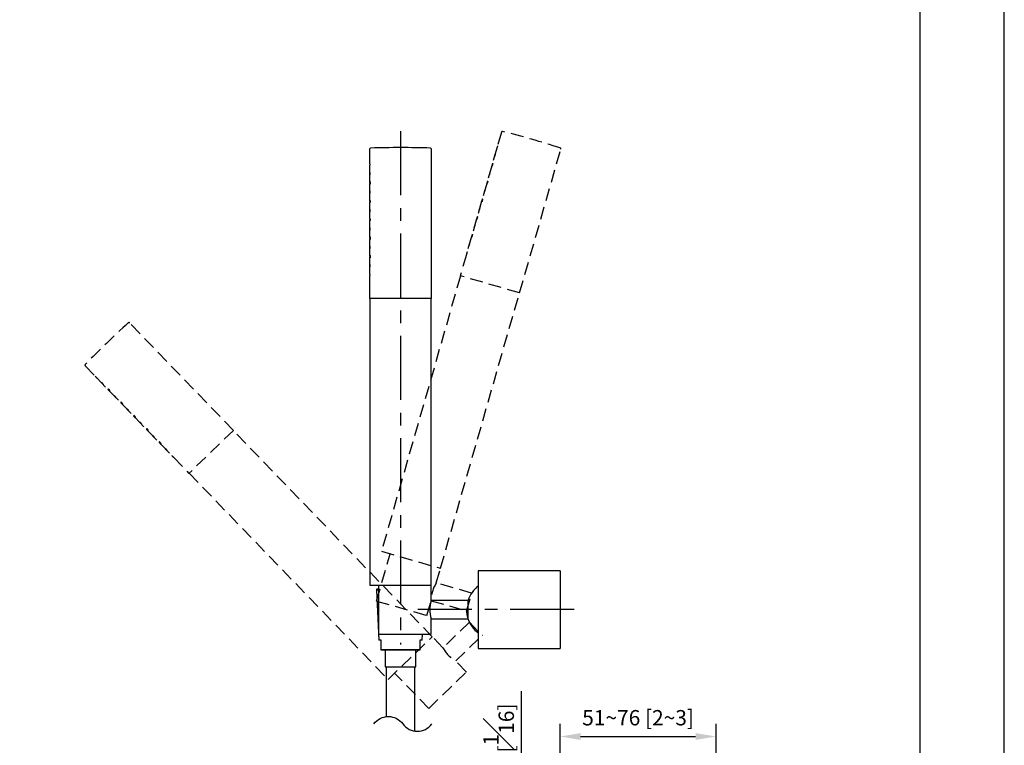
# Model space of a CAD drawing. Units: millimetres. Extents: x -1190 to 210, y -177 to 645.
# Drawn here: x 114 to 210, y 66 to 137 of the extents above; entities that cross this region are included whole.
import ezdxf

# ---------------------------------------------------------------- set-up
doc = ezdxf.new("R2010")
doc.units = ezdxf.units.MM
doc.linetypes.add('CENTER', pattern=[2, 1.25, -0.25, 0.25, -0.25])
doc.linetypes.add('HIDDEN', pattern=[0.375, 0.25, -0.125])
for name, color, linetype in [('A1', 7, 'Continuous'), ('A2', 1, 'CENTER'), ('A3', 3, 'HIDDEN'), ('DIM', 6, 'Continuous')]:
    doc.layers.add(name, color=color, linetype=linetype)
doc.layers.add('圖紙邊界', color=255, linetype='Continuous', plot=False)
doc.styles.add('勝泰-1.5', font='simplex.shx', dxfattribs={"height": 1.5, "bigfont": 'chineset.shx'})
doc.dimstyles.new('比例1／5', dxfattribs={"dimtxt": 1.5, "dimasz": 2, "dimexe": 1.25, "dimexo": 0.625, "dimgap": 0.5, "dimtad": 1, "dimdec": 0, "dimlfac": 5, "dimdsep": 46, "dimtxsty": '勝泰-1.5', "dimcen": 2.5, "dimadec": 0, "dimazin": 0, "dimtfac": 1, "dimtdec": 0, "dimtmove": 0, "dimatfit": 3, "dimfxl": 0, "dimfrac": 1, "dimarcsym": 0})

# ---------------------------------------------------------------- blocks, each defined once
blk = doc.blocks.new('*D818')
at = {"layer": 'Defpoints', "color": 0}
for p in [(181.82, 66.684), (166.58, 63.616), (181.82, 60.229)]:
    blk.add_point(p, dxfattribs=at)
at = {"layer": 'DIM', "color": 0, "lineweight": -2}
for p, q in [((166.58, 64.241), (166.58, 67.934)), ((181.82, 60.854), (181.82, 67.934)), ((168.58, 66.684), (179.82, 66.684))]:
    blk.add_line(p, q, dxfattribs=at)
at = {"layer": 'DIM', "color": 0}
for points in [[(168.58, 67.017), (168.58, 66.351), (166.58, 66.684)], [(179.82, 66.351), (179.82, 67.017), (181.82, 66.684)]]:
    blk.add_solid(points, dxfattribs=at)
at = {"layer": 'DIM', "color": 0, "insert": (174.2, 68.325), "char_height": 1.5, "attachment_point": 5, "style": '勝泰-1.5'}
blk.add_mtext('{51~76 [2~3] }', dxfattribs=at)
blk = doc.blocks.new('*D823')
at = {"layer": 'Defpoints', "color": 0}
for p in [(159.73, 56.816), (162.812, 57.216), (162.812, 56.816)]:
    blk.add_point(p, dxfattribs=at)
at = {"layer": 'DIM', "color": 0, "lineweight": -2}
for p, q in [((162.812, 57.216), (162.812, 71.111)), ((162.812, 59.216), (162.812, 61.216)), ((160.355, 56.816), (164.062, 56.816)), ((162.812, 57.216), (162.812, 56.816)), ((163.437, 57.216), (164.062, 57.216)), ((162.812, 54.816), (162.812, 52.816))]:
    blk.add_line(p, q, dxfattribs=at)
at = {"layer": 'DIM', "color": 0}
for points in [[(162.479, 59.216), (163.145, 59.216), (162.812, 57.216)], [(163.145, 54.816), (162.479, 54.816), (162.812, 56.816)]]:
    blk.add_solid(points, dxfattribs=at)
at = {"layer": 'DIM', "color": 0, "insert": (160.562, 66.717), "char_height": 1.5, "attachment_point": 5, "rotation": 90, "style": '勝泰-1.5'}
blk.add_mtext('2 [{\\H1.000000x;\\S1#16;}]', dxfattribs=at)

msp = doc.modelspace()

# ---------------------------------------------------------------- linework, layer by layer
at = {"layer": 'A1', "color": 0, "lineweight": 25}
for p, q in [((147.957, 124.088), (147.957, 122.708)), ((153.997, 109.486), (153.997, 124.088)), ((147.957, 122.47), (147.957, 120.908)), ((147.957, 120.67), (147.957, 119.108)), ((147.957, 118.87), (147.957, 117.308)), ((147.957, 117.07), (147.957, 115.508)), ((147.957, 115.27), (147.957, 113.708)), ((147.957, 113.47), (147.957, 111.908)), ((147.957, 111.67), (147.957, 109.486)), ((153.997, 109.486), (147.957, 109.486)), ((147.977, 109.486), (147.977, 81.486)), ((153.977, 81.486), (153.977, 109.486)), ((166.58, 82.886), (158.58, 82.886)), ((158.58, 82.886), (158.58, 75.286)), ((147.977, 81.486), (153.977, 81.486)), ((148.631, 81.001), (148.86, 76.106)), ((148.855, 81.001), (148.631, 81.001)), ((148.731, 81.106), (148.855, 81.106)), ((148.855, 76.686), (148.855, 81.486)), ((153.977, 79.986), (153.977, 81.486)), ((157.577, 79.986), (153.977, 79.986)), ((157.577, 78.166), (157.577, 80.006)), ((153.977, 78.186), (157.577, 78.186)), ((153.977, 76.686), (153.977, 78.186)), ((148.855, 76.686), (153.977, 76.686)), ((149.077, 76.106), (148.86, 76.106)), ((153.093, 76.106), (152.877, 76.106)), ((153.093, 76.106), (153.12, 76.686)), ((149.077, 75.201), (152.877, 75.201)), ((152.877, 75.106), (149.077, 75.106)), ((149.477, 75.106), (149.477, 73.506)), ((152.477, 73.506), (152.477, 75.106)), ((158.58, 75.286), (166.58, 75.286)), ((149.477, 73.506), (152.477, 73.506)), ((149.577, 73.506), (149.577, 68.625)), ((152.377, 67.209), (152.377, 73.506))]:
    msp.add_line(p, q, dxfattribs=at)
at = {"layer": 'A1'}
msp.add_line((166.58, 82.886), (166.58, 75.286), dxfattribs=at)
at = {"layer": 'A1', "color": 0}
msp.add_lwpolyline([(148.365, 67.915, -0.509659), (151.2, 67.915, 0.509659), (154.035, 67.915)], format="xyb", dxfattribs=at)
at = {"layer": 'A1', "color": 0, "lineweight": 25}
for centre, radius, start, end in [((148.057, 124.088), 0.1, 91.67495, 180), ((150.977, 24.231), 100, 88.32505, 91.67495), ((153.897, 124.088), 0.1, 0, 88.32505), ((148.731, 81.006), 0.1, 90, 182.67186), ((160.274, 79.086), 2.85, 126.47023, 161.16723), ((156.903, 79.085), 3.062, 163.14235, 197.09031), ((160.274, 79.086), 2.85, 198.83277, 233.52977)]:
    msp.add_arc(centre, radius, start, end, dxfattribs=at)
for points, knots in [([(147.957, 122.708), (147.957, 122.708), (147.956, 122.711), (147.957, 122.702), (147.957, 122.683), (147.958, 122.652), (147.959, 122.619), (147.959, 122.597), (147.959, 122.588)], [0, 0, 0, 0, 0.006176, 0.220682, 0.435201, 0.649853, 0.864575, 1, 1, 1, 1]), ([(147.959, 122.588), (147.959, 122.575), (147.959, 122.548), (147.958, 122.512), (147.957, 122.485), (147.957, 122.47), (147.957, 122.47), (147.957, 122.47)], [0, 0, 0, 0, 0.214719, 0.429441, 0.644261, 0.859153, 1, 1, 1, 1]), ([(147.981, 121.688), (147.981, 121.675), (147.98, 121.648), (147.978, 121.612), (147.974, 121.585), (147.97, 121.569), (147.967, 121.567), (147.964, 121.578), (147.962, 121.602), (147.96, 121.636), (147.96, 121.675), (147.96, 121.716), (147.961, 121.754), (147.962, 121.785), (147.965, 121.804), (147.968, 121.811), (147.972, 121.803), (147.976, 121.783), (147.979, 121.752), (147.981, 121.719), (147.981, 121.697), (147.981, 121.688)], [0, 0, 0, 0, 0.053659, 0.107318, 0.161003, 0.214708, 0.268379, 0.322025, 0.375685, 0.42938, 0.483079, 0.536737, 0.59038, 0.644051, 0.697756, 0.751442, 0.805093, 0.858741, 0.912428, 0.96613, 1, 1, 1, 1]), ([(147.957, 120.908), (147.957, 120.908), (147.956, 120.911), (147.957, 120.902), (147.957, 120.883), (147.958, 120.852), (147.959, 120.819), (147.959, 120.797), (147.959, 120.788)], [0, 0, 0, 0, 0.006176, 0.220681, 0.435191, 0.649854, 0.864575, 1, 1, 1, 1]), ([(147.959, 120.788), (147.959, 120.775), (147.959, 120.748), (147.958, 120.712), (147.957, 120.685), (147.957, 120.67), (147.957, 120.67), (147.957, 120.67)], [0, 0, 0, 0, 0.21472, 0.429441, 0.644262, 0.859154, 1, 1, 1, 1]), ([(148.026, 120.788), (148.025, 120.775), (148.025, 120.748), (148.02, 120.712), (148.014, 120.685), (148.007, 120.669), (148, 120.667), (147.994, 120.678), (147.989, 120.702), (147.985, 120.736), (147.984, 120.775), (147.984, 120.816), (147.986, 120.854), (147.99, 120.885), (147.996, 120.904), (148.003, 120.911), (148.01, 120.903), (148.017, 120.883), (148.022, 120.852), (148.025, 120.819), (148.026, 120.797), (148.026, 120.788)], [0, 0, 0, 0, 0.053659, 0.107318, 0.161005, 0.214705, 0.26838, 0.322024, 0.375685, 0.42938, 0.483079, 0.536736, 0.590381, 0.644057, 0.697756, 0.751442, 0.805094, 0.858741, 0.912427, 0.96613, 1, 1, 1, 1]), ([(147.981, 119.888), (147.981, 119.875), (147.98, 119.848), (147.978, 119.812), (147.974, 119.785), (147.97, 119.769), (147.967, 119.767), (147.964, 119.778), (147.962, 119.802), (147.96, 119.836), (147.96, 119.875), (147.96, 119.916), (147.961, 119.954), (147.962, 119.985), (147.965, 120.004), (147.968, 120.011), (147.972, 120.003), (147.976, 119.983), (147.979, 119.952), (147.981, 119.919), (147.981, 119.897), (147.981, 119.888)], [0, 0, 0, 0, 0.0536591, 0.1073209, 0.1610061, 0.2147111, 0.2683821, 0.3220284, 0.3756881, 0.4293829, 0.483082, 0.5367397, 0.5903835, 0.6440575, 0.6977598, 0.7514463, 0.8050971, 0.8587447, 0.9124315, 0.9661338, 1, 1, 1, 1]), ([(147.957, 119.108), (147.957, 119.108), (147.956, 119.111), (147.957, 119.102), (147.957, 119.083), (147.958, 119.052), (147.959, 119.019), (147.959, 118.997), (147.959, 118.988)], [0, 0, 0, 0, 0.006173, 0.220679, 0.4352, 0.649865, 0.864589, 1, 1, 1, 1]), ([(147.959, 118.988), (147.959, 118.975), (147.959, 118.948), (147.958, 118.912), (147.957, 118.885), (147.957, 118.87), (147.957, 118.87), (147.957, 118.87)], [0, 0, 0, 0, 0.2147174, 0.4294367, 0.6442653, 0.8591552, 1, 1, 1, 1]), ([(148.026, 118.988), (148.025, 118.975), (148.025, 118.948), (148.02, 118.912), (148.014, 118.885), (148.007, 118.869), (148, 118.867), (147.994, 118.878), (147.989, 118.902), (147.985, 118.936), (147.984, 118.975), (147.984, 119.016), (147.986, 119.054), (147.99, 119.085), (147.996, 119.104), (148.003, 119.111), (148.01, 119.103), (148.017, 119.083), (148.022, 119.052), (148.025, 119.019), (148.026, 118.997), (148.026, 118.988)], [0, 0, 0, 0, 0.053659, 0.107318, 0.161008, 0.214707, 0.268383, 0.322027, 0.375688, 0.429386, 0.483081, 0.536743, 0.590384, 0.644059, 0.697759, 0.751445, 0.805096, 0.858744, 0.912431, 0.966134, 1, 1, 1, 1]), ([(147.981, 118.088), (147.981, 118.075), (147.98, 118.048), (147.978, 118.012), (147.974, 117.985), (147.97, 117.969), (147.967, 117.967), (147.964, 117.978), (147.962, 118.002), (147.96, 118.036), (147.96, 118.075), (147.96, 118.116), (147.961, 118.154), (147.962, 118.185), (147.965, 118.204), (147.968, 118.211), (147.972, 118.203), (147.976, 118.183), (147.979, 118.152), (147.981, 118.119), (147.981, 118.097), (147.981, 118.088)], [0, 0, 0, 0, 0.0536593, 0.1073179, 0.1610032, 0.2147099, 0.2683808, 0.3220274, 0.3756849, 0.4293831, 0.4830786, 0.5367405, 0.5903808, 0.644055, 0.6977575, 0.7514442, 0.8050945, 0.8587442, 0.9124312, 0.9661337, 1, 1, 1, 1]), ([(147.957, 117.308), (147.957, 117.308), (147.956, 117.311), (147.957, 117.302), (147.957, 117.283), (147.958, 117.252), (147.959, 117.219), (147.959, 117.197), (147.959, 117.188)], [0, 0, 0, 0, 0.006173, 0.220679, 0.4352, 0.649865, 0.864589, 1, 1, 1, 1]), ([(147.959, 117.188), (147.959, 117.175), (147.959, 117.148), (147.958, 117.112), (147.957, 117.085), (147.957, 117.07), (147.957, 117.07), (147.957, 117.07)], [0, 0, 0, 0, 0.214719, 0.429441, 0.644261, 0.859153, 1, 1, 1, 1]), ([(148.026, 117.188), (148.025, 117.175), (148.025, 117.148), (148.02, 117.112), (148.014, 117.085), (148.007, 117.069), (148, 117.067), (147.994, 117.078), (147.989, 117.102), (147.985, 117.136), (147.984, 117.175), (147.984, 117.216), (147.986, 117.254), (147.99, 117.285), (147.996, 117.304), (148.003, 117.311), (148.01, 117.303), (148.017, 117.283), (148.022, 117.252), (148.025, 117.219), (148.026, 117.197), (148.026, 117.188)], [0, 0, 0, 0, 0.05366, 0.107318, 0.161006, 0.214706, 0.268381, 0.322025, 0.375684, 0.429382, 0.483078, 0.53674, 0.590381, 0.644057, 0.697758, 0.751444, 0.805096, 0.858744, 0.912431, 0.966133, 1, 1, 1, 1]), ([(147.957, 115.508), (147.957, 115.508), (147.956, 115.511), (147.957, 115.502), (147.957, 115.483), (147.958, 115.452), (147.959, 115.419), (147.959, 115.397), (147.959, 115.388)], [0, 0, 0, 0, 0.006176, 0.220682, 0.435201, 0.649853, 0.864575, 1, 1, 1, 1]), ([(147.981, 116.288), (147.981, 116.275), (147.98, 116.248), (147.978, 116.212), (147.974, 116.185), (147.97, 116.169), (147.967, 116.167), (147.964, 116.178), (147.962, 116.202), (147.96, 116.236), (147.96, 116.275), (147.96, 116.316), (147.961, 116.354), (147.962, 116.385), (147.965, 116.404), (147.968, 116.411), (147.972, 116.403), (147.976, 116.383), (147.979, 116.352), (147.981, 116.319), (147.981, 116.297), (147.981, 116.288)], [0, 0, 0, 0, 0.053659, 0.107318, 0.161003, 0.214708, 0.268379, 0.322025, 0.375682, 0.429381, 0.483076, 0.536738, 0.590381, 0.644052, 0.697757, 0.751443, 0.805094, 0.858744, 0.912428, 0.96613, 1, 1, 1, 1]), ([(148.026, 115.388), (148.025, 115.375), (148.025, 115.348), (148.02, 115.312), (148.014, 115.285), (148.007, 115.269), (148, 115.267), (147.994, 115.278), (147.989, 115.302), (147.985, 115.336), (147.984, 115.375), (147.984, 115.416), (147.986, 115.454), (147.99, 115.485), (147.996, 115.504), (148.003, 115.511), (148.01, 115.503), (148.017, 115.483), (148.022, 115.452), (148.025, 115.419), (148.026, 115.397), (148.026, 115.388)], [0, 0, 0, 0, 0.053659, 0.107318, 0.161005, 0.214705, 0.26838, 0.322024, 0.375683, 0.429381, 0.483076, 0.536738, 0.590383, 0.644055, 0.697757, 0.751443, 0.805095, 0.858743, 0.912427, 0.96613, 1, 1, 1, 1]), ([(147.959, 115.388), (147.959, 115.375), (147.959, 115.348), (147.958, 115.312), (147.957, 115.285), (147.957, 115.27), (147.957, 115.27), (147.957, 115.27)], [0, 0, 0, 0, 0.214719, 0.429441, 0.644261, 0.859153, 1, 1, 1, 1]), ([(147.981, 114.488), (147.981, 114.475), (147.98, 114.448), (147.978, 114.412), (147.974, 114.385), (147.97, 114.369), (147.967, 114.367), (147.964, 114.378), (147.962, 114.402), (147.96, 114.436), (147.96, 114.475), (147.96, 114.516), (147.961, 114.554), (147.962, 114.585), (147.965, 114.604), (147.968, 114.611), (147.972, 114.603), (147.976, 114.583), (147.979, 114.552), (147.981, 114.519), (147.981, 114.497), (147.981, 114.488)], [0, 0, 0, 0, 0.0536592, 0.1073176, 0.1610029, 0.214708, 0.268379, 0.3220254, 0.3756851, 0.42938, 0.4830754, 0.5367372, 0.5903811, 0.6440521, 0.6977564, 0.751443, 0.8050939, 0.8587435, 0.9124275, 0.9661298, 1, 1, 1, 1]), ([(147.957, 113.708), (147.957, 113.708), (147.956, 113.711), (147.957, 113.702), (147.957, 113.683), (147.958, 113.652), (147.959, 113.619), (147.959, 113.597), (147.959, 113.588)], [0, 0, 0, 0, 0.006176, 0.220681, 0.435191, 0.649854, 0.864575, 1, 1, 1, 1]), ([(147.959, 113.588), (147.959, 113.575), (147.959, 113.548), (147.958, 113.512), (147.957, 113.485), (147.957, 113.47), (147.957, 113.47), (147.957, 113.47)], [0, 0, 0, 0, 0.21472, 0.429441, 0.644262, 0.859154, 1, 1, 1, 1]), ([(148.026, 113.588), (148.025, 113.575), (148.025, 113.548), (148.02, 113.512), (148.014, 113.485), (148.007, 113.469), (148, 113.467), (147.994, 113.478), (147.989, 113.502), (147.985, 113.536), (147.984, 113.575), (147.984, 113.616), (147.986, 113.654), (147.99, 113.685), (147.996, 113.704), (148.003, 113.711), (148.01, 113.703), (148.017, 113.683), (148.022, 113.652), (148.025, 113.619), (148.026, 113.597), (148.026, 113.588)], [0, 0, 0, 0, 0.053659, 0.107318, 0.161005, 0.214705, 0.26838, 0.322024, 0.375685, 0.42938, 0.483079, 0.536737, 0.590382, 0.644054, 0.697756, 0.751442, 0.805094, 0.85874, 0.912427, 0.96613, 1, 1, 1, 1]), ([(147.981, 112.688), (147.981, 112.675), (147.98, 112.648), (147.978, 112.612), (147.974, 112.585), (147.97, 112.569), (147.967, 112.567), (147.964, 112.578), (147.962, 112.602), (147.96, 112.636), (147.96, 112.675), (147.96, 112.716), (147.961, 112.754), (147.962, 112.785), (147.965, 112.804), (147.968, 112.811), (147.972, 112.803), (147.976, 112.783), (147.979, 112.752), (147.981, 112.719), (147.981, 112.697), (147.981, 112.688)], [0, 0, 0, 0, 0.053659, 0.107317, 0.161003, 0.214708, 0.268378, 0.322025, 0.375684, 0.429379, 0.483078, 0.536736, 0.59038, 0.644054, 0.697756, 0.751442, 0.805093, 0.858741, 0.912428, 0.96613, 1, 1, 1, 1]), ([(147.957, 111.908), (147.957, 111.908), (147.956, 111.911), (147.957, 111.902), (147.957, 111.883), (147.958, 111.852), (147.959, 111.819), (147.959, 111.797), (147.959, 111.788)], [0, 0, 0, 0, 0.006173, 0.220683, 0.435197, 0.649863, 0.864589, 1, 1, 1, 1]), ([(147.959, 111.788), (147.959, 111.775), (147.959, 111.748), (147.958, 111.712), (147.957, 111.685), (147.957, 111.67), (147.957, 111.67), (147.957, 111.67)], [0, 0, 0, 0, 0.214717, 0.429449, 0.644267, 0.859156, 1, 1, 1, 1]), ([(149.077, 75.201), (149.077, 75.336), (149.077, 75.638), (149.077, 75.939), (149.077, 76.106)], [0, 0, 0, 0, 0.449175, 1, 1, 1, 1]), ([(152.877, 76.106), (152.877, 75.939), (152.877, 75.638), (152.877, 75.336), (152.877, 75.201)], [0, 0, 0, 0, 0.550825, 1, 1, 1, 1]), ([(149.077, 75.106), (149.077, 75.106), (149.077, 75.107), (149.077, 75.117), (149.077, 75.143), (149.077, 75.165), (149.077, 75.18), (149.077, 75.193), (149.077, 75.2), (149.077, 75.201)], [0, 0, 0, 0, 0.19012, 0.597205, 0.801261, 0.871162, 0.94153, 0.987563, 1, 1, 1, 1]), ([(152.877, 75.201), (152.877, 75.201), (152.877, 75.196), (152.877, 75.184), (152.877, 75.166), (152.877, 75.137), (152.877, 75.11), (152.877, 75.107), (152.877, 75.106)], [0, 0, 0, 0, 0.003177, 0.045115, 0.10737, 0.215153, 0.500289, 1, 1, 1, 1])]:
    msp.add_open_spline(points, degree=3, knots=knots, dxfattribs=at)
at = {"layer": 'A2', "ltscale": 5}
for p, q in [((150.977, 125.823), (150.977, 75.672)), ((167.954, 79.086), (152.655, 79.086))]:
    msp.add_line(p, q, dxfattribs=at)
at = {"layer": 'A3', "color": 3, "lineweight": 25, "ltscale": 5}
for p, q in [((160.838, 125.74), (160.458, 124.413)), ((160.392, 124.184), (159.962, 122.683)), ((162.619, 110.038), (166.644, 124.075)), ((159.896, 122.454), (159.465, 120.953)), ((159.4, 120.724), (158.969, 119.223)), ((158.904, 118.994), (158.473, 117.492)), ((158.408, 117.263), (157.977, 115.762)), ((157.911, 115.533), (157.481, 114.032)), ((157.415, 113.803), (156.813, 111.703)), ((156.832, 111.698), (149.114, 84.782)), ((162.619, 110.038), (156.813, 111.703)), ((154.882, 83.128), (162.6, 110.044)), ((134.641, 96.593), (124.497, 107.097)), ((120.152, 102.902), (121.111, 101.909)), ((121.276, 101.737), (122.361, 100.614)), ((122.527, 100.442), (123.611, 99.319)), ((123.777, 99.148), (124.862, 98.024)), ((125.027, 97.853), (126.112, 96.729)), ((126.278, 96.558), (127.363, 95.435)), ((134.641, 96.593), (130.296, 92.397)), ((154.077, 76.437), (134.626, 96.579)), ((127.528, 95.263), (128.613, 94.14)), ((128.779, 93.968), (130.296, 92.397)), ((130.31, 92.411), (149.761, 72.269)), ((149.114, 84.782), (154.882, 83.128)), ((148.636, 79.926), (149.959, 84.54)), ((154.469, 81.686), (154.882, 83.128)), ((157.929, 80.694), (154.469, 81.686)), ((148.636, 79.926), (153.559, 78.514)), ((153.559, 78.514), (153.972, 79.956)), ((153.972, 79.956), (157.433, 78.964)), ((157.427, 78.945), (157.935, 80.713)), ((157.708, 77.859), (155.119, 75.358)), ((158.58, 76.957), (157.695, 77.874)), ((149.761, 72.269), (154.077, 76.437)), ((155.119, 75.358), (154.077, 76.437)), ((156.369, 74.064), (158.58, 76.198)), ((158.973, 76.55), (158.959, 76.564)), ((157.411, 72.985), (156.369, 74.064)), ((153.727, 69.427), (150.393, 72.88)), ((153.727, 69.427), (157.411, 72.985))]:
    msp.add_line(p, q, dxfattribs=at)
for centre, radius, start, end in [((160.934, 125.713), 0.1, 75.67495, 164), ((136.217, 28.919), 100, 72.32505, 75.67495), ((166.548, 124.103), 0.1, 344, 72.32505), ((191.691, 33.168), 100, 132.32505, 135.67495), ((124.425, 107.028), 0.1, 44, 132.32505), ((120.224, 102.971), 0.1, 135.67495, 224), ((157.034, 80.014), 3.062, 147.14235, 181.09031), ((160.274, 79.086), 2.85, 126.47022, 145.16723), ((160.274, 79.086), 2.85, 182.83277, 205.59152), ((157.849, 76.744), 3.062, 207.14235, 241.09031)]:
    msp.add_arc(centre, radius, start, end, dxfattribs=at)
for points, knots in [([(160.427, 124.298), (160.423, 124.285), (160.416, 124.259), (160.405, 124.224), (160.397, 124.199), (160.392, 124.184), (160.392, 124.184), (160.392, 124.184)], [0, 0, 0, 0, 0.214719, 0.429441, 0.644261, 0.859153, 1, 1, 1, 1]), ([(160.458, 124.413), (160.458, 124.414), (160.458, 124.416), (160.456, 124.408), (160.452, 124.389), (160.444, 124.359), (160.435, 124.327), (160.429, 124.306), (160.427, 124.298)], [0, 0, 0, 0, 0.006176, 0.220682, 0.435201, 0.649853, 0.864575, 1, 1, 1, 1]), ([(160.2, 123.426), (160.196, 123.414), (160.188, 123.388), (160.176, 123.354), (160.165, 123.329), (160.157, 123.315), (160.153, 123.314), (160.153, 123.325), (160.158, 123.349), (160.166, 123.382), (160.176, 123.42), (160.188, 123.459), (160.199, 123.495), (160.209, 123.524), (160.217, 123.542), (160.221, 123.548), (160.223, 123.54), (160.221, 123.519), (160.216, 123.488), (160.208, 123.456), (160.202, 123.435), (160.2, 123.426)], [0, 0, 0, 0, 0.053659, 0.107318, 0.161003, 0.214708, 0.268379, 0.322025, 0.375685, 0.42938, 0.483079, 0.536737, 0.59038, 0.644051, 0.697756, 0.751442, 0.805093, 0.858741, 0.912428, 0.96613, 1, 1, 1, 1]), ([(159.931, 122.567), (159.927, 122.554), (159.92, 122.529), (159.909, 122.494), (159.901, 122.469), (159.896, 122.454), (159.896, 122.454), (159.896, 122.454)], [0, 0, 0, 0, 0.21472, 0.429441, 0.644262, 0.859154, 1, 1, 1, 1]), ([(159.962, 122.683), (159.962, 122.683), (159.962, 122.685), (159.96, 122.678), (159.956, 122.659), (159.948, 122.629), (159.939, 122.597), (159.933, 122.576), (159.931, 122.567)], [0, 0, 0, 0, 0.006176, 0.220681, 0.435191, 0.649854, 0.864575, 1, 1, 1, 1]), ([(159.995, 122.549), (159.991, 122.536), (159.983, 122.51), (159.969, 122.477), (159.956, 122.452), (159.944, 122.439), (159.937, 122.439), (159.934, 122.452), (159.936, 122.477), (159.942, 122.51), (159.951, 122.548), (159.963, 122.587), (159.975, 122.623), (159.987, 122.651), (159.998, 122.669), (160.007, 122.673), (160.012, 122.664), (160.013, 122.643), (160.009, 122.611), (160.003, 122.578), (159.997, 122.557), (159.995, 122.549)], [0, 0, 0, 0, 0.053659, 0.107318, 0.161005, 0.214705, 0.26838, 0.322024, 0.375685, 0.42938, 0.483079, 0.536736, 0.590381, 0.644057, 0.697756, 0.751442, 0.805094, 0.858741, 0.912427, 0.96613, 1, 1, 1, 1]), ([(159.704, 121.696), (159.7, 121.683), (159.692, 121.657), (159.68, 121.624), (159.669, 121.598), (159.661, 121.584), (159.657, 121.583), (159.657, 121.595), (159.662, 121.619), (159.67, 121.651), (159.68, 121.69), (159.692, 121.729), (159.703, 121.765), (159.713, 121.794), (159.72, 121.812), (159.725, 121.817), (159.727, 121.809), (159.725, 121.789), (159.72, 121.758), (159.712, 121.726), (159.706, 121.704), (159.704, 121.696)], [0, 0, 0, 0, 0.0536591, 0.1073209, 0.1610061, 0.2147111, 0.2683821, 0.3220284, 0.3756881, 0.4293829, 0.483082, 0.5367397, 0.5903835, 0.6440575, 0.6977598, 0.7514463, 0.8050971, 0.8587447, 0.9124315, 0.9661338, 1, 1, 1, 1]), ([(159.435, 120.837), (159.431, 120.824), (159.423, 120.798), (159.413, 120.764), (159.405, 120.738), (159.4, 120.724), (159.4, 120.724), (159.4, 120.724)], [0, 0, 0, 0, 0.2147174, 0.4294367, 0.6442653, 0.8591552, 1, 1, 1, 1]), ([(159.465, 120.953), (159.466, 120.953), (159.466, 120.955), (159.464, 120.947), (159.46, 120.929), (159.452, 120.899), (159.443, 120.866), (159.437, 120.845), (159.435, 120.837)], [0, 0, 0, 0, 0.006173, 0.220679, 0.4352, 0.649865, 0.864589, 1, 1, 1, 1]), ([(159.499, 120.819), (159.495, 120.806), (159.487, 120.78), (159.473, 120.747), (159.459, 120.722), (159.448, 120.709), (159.441, 120.709), (159.438, 120.722), (159.439, 120.746), (159.446, 120.779), (159.455, 120.818), (159.467, 120.857), (159.479, 120.893), (159.491, 120.921), (159.502, 120.938), (159.51, 120.943), (159.515, 120.934), (159.516, 120.912), (159.513, 120.881), (159.507, 120.848), (159.501, 120.827), (159.499, 120.819)], [0, 0, 0, 0, 0.053659, 0.107318, 0.161008, 0.214707, 0.268383, 0.322027, 0.375688, 0.429386, 0.483081, 0.536743, 0.590384, 0.644059, 0.697759, 0.751445, 0.805096, 0.858744, 0.912431, 0.966134, 1, 1, 1, 1]), ([(159.208, 119.966), (159.204, 119.953), (159.196, 119.927), (159.184, 119.893), (159.173, 119.868), (159.165, 119.854), (159.161, 119.853), (159.161, 119.865), (159.166, 119.888), (159.174, 119.921), (159.184, 119.959), (159.195, 119.999), (159.207, 120.035), (159.216, 120.064), (159.224, 120.082), (159.229, 120.087), (159.231, 120.079), (159.229, 120.058), (159.223, 120.028), (159.216, 119.995), (159.21, 119.974), (159.208, 119.966)], [0, 0, 0, 0, 0.0536593, 0.1073179, 0.1610032, 0.2147099, 0.2683808, 0.3220274, 0.3756849, 0.4293831, 0.4830786, 0.5367405, 0.5903808, 0.644055, 0.6977575, 0.7514442, 0.8050945, 0.8587442, 0.9124312, 0.9661337, 1, 1, 1, 1]), ([(158.939, 119.107), (158.935, 119.094), (158.927, 119.068), (158.917, 119.034), (158.908, 119.008), (158.904, 118.994), (158.904, 118.994), (158.904, 118.994)], [0, 0, 0, 0, 0.214719, 0.429441, 0.644261, 0.859153, 1, 1, 1, 1]), ([(158.969, 119.223), (158.969, 119.223), (158.97, 119.225), (158.968, 119.217), (158.963, 119.199), (158.956, 119.168), (158.947, 119.136), (158.941, 119.115), (158.939, 119.107)], [0, 0, 0, 0, 0.006173, 0.220679, 0.4352, 0.649865, 0.864589, 1, 1, 1, 1]), ([(159.003, 119.088), (158.999, 119.076), (158.991, 119.05), (158.977, 119.016), (158.963, 118.992), (158.952, 118.979), (158.945, 118.979), (158.942, 118.992), (158.943, 119.016), (158.949, 119.049), (158.959, 119.088), (158.97, 119.127), (158.983, 119.163), (158.995, 119.191), (159.006, 119.208), (159.014, 119.212), (159.019, 119.203), (159.02, 119.182), (159.017, 119.151), (159.011, 119.118), (159.005, 119.097), (159.003, 119.088)], [0, 0, 0, 0, 0.05366, 0.107318, 0.161006, 0.214706, 0.268381, 0.322025, 0.375684, 0.429382, 0.483078, 0.53674, 0.590381, 0.644057, 0.697758, 0.751444, 0.805096, 0.858744, 0.912431, 0.966133, 1, 1, 1, 1]), ([(158.473, 117.492), (158.473, 117.492), (158.474, 117.495), (158.472, 117.487), (158.467, 117.468), (158.459, 117.438), (158.451, 117.406), (158.445, 117.385), (158.442, 117.377)], [0, 0, 0, 0, 0.006176, 0.220682, 0.435201, 0.649853, 0.864575, 1, 1, 1, 1]), ([(158.507, 117.358), (158.503, 117.345), (158.495, 117.32), (158.481, 117.286), (158.467, 117.262), (158.456, 117.249), (158.448, 117.249), (158.445, 117.261), (158.447, 117.286), (158.453, 117.319), (158.463, 117.357), (158.474, 117.397), (158.487, 117.432), (158.499, 117.46), (158.51, 117.478), (158.518, 117.482), (158.523, 117.473), (158.524, 117.452), (158.521, 117.421), (158.515, 117.388), (158.509, 117.366), (158.507, 117.358)], [0, 0, 0, 0, 0.053659, 0.107318, 0.161005, 0.214705, 0.26838, 0.322024, 0.375683, 0.429381, 0.483076, 0.536738, 0.590383, 0.644055, 0.697757, 0.751443, 0.805095, 0.858743, 0.912427, 0.96613, 1, 1, 1, 1]), ([(158.712, 118.236), (158.708, 118.223), (158.7, 118.197), (158.688, 118.163), (158.677, 118.138), (158.669, 118.124), (158.665, 118.123), (158.665, 118.135), (158.669, 118.158), (158.677, 118.191), (158.688, 118.229), (158.699, 118.268), (158.71, 118.304), (158.72, 118.333), (158.728, 118.351), (158.733, 118.357), (158.735, 118.349), (158.733, 118.328), (158.727, 118.298), (158.72, 118.265), (158.714, 118.244), (158.712, 118.236)], [0, 0, 0, 0, 0.053659, 0.107318, 0.161003, 0.214708, 0.268379, 0.322025, 0.375682, 0.429381, 0.483076, 0.536738, 0.590381, 0.644052, 0.697757, 0.751443, 0.805094, 0.858744, 0.912428, 0.96613, 1, 1, 1, 1]), ([(158.215, 116.505), (158.212, 116.492), (158.204, 116.467), (158.191, 116.433), (158.181, 116.408), (158.173, 116.394), (158.168, 116.393), (158.169, 116.404), (158.173, 116.428), (158.181, 116.461), (158.192, 116.499), (158.203, 116.538), (158.214, 116.574), (158.224, 116.603), (158.232, 116.621), (158.237, 116.626), (158.239, 116.618), (158.237, 116.598), (158.231, 116.567), (158.224, 116.535), (158.218, 116.514), (158.215, 116.505)], [0, 0, 0, 0, 0.0536592, 0.1073176, 0.1610029, 0.214708, 0.268379, 0.3220254, 0.3756851, 0.42938, 0.4830754, 0.5367372, 0.5903811, 0.6440521, 0.6977564, 0.751443, 0.8050939, 0.8587435, 0.9124275, 0.9661298, 1, 1, 1, 1]), ([(158.442, 117.377), (158.439, 117.364), (158.431, 117.338), (158.42, 117.303), (158.412, 117.278), (158.408, 117.263), (158.408, 117.263), (158.408, 117.263)], [0, 0, 0, 0, 0.214719, 0.429441, 0.644261, 0.859153, 1, 1, 1, 1]), ([(157.946, 115.646), (157.943, 115.633), (157.935, 115.607), (157.924, 115.573), (157.916, 115.547), (157.911, 115.533), (157.911, 115.533), (157.911, 115.533)], [0, 0, 0, 0, 0.21472, 0.429441, 0.644262, 0.859154, 1, 1, 1, 1]), ([(157.977, 115.762), (157.977, 115.762), (157.978, 115.764), (157.976, 115.757), (157.971, 115.738), (157.963, 115.708), (157.955, 115.676), (157.949, 115.654), (157.946, 115.646)], [0, 0, 0, 0, 0.006176, 0.220681, 0.435191, 0.649854, 0.864575, 1, 1, 1, 1]), ([(158.01, 115.628), (158.006, 115.615), (157.998, 115.589), (157.984, 115.556), (157.971, 115.531), (157.96, 115.518), (157.952, 115.518), (157.949, 115.531), (157.951, 115.555), (157.957, 115.589), (157.967, 115.627), (157.978, 115.666), (157.991, 115.702), (158.003, 115.73), (158.014, 115.747), (158.022, 115.752), (158.027, 115.743), (158.028, 115.721), (158.025, 115.69), (158.018, 115.657), (158.013, 115.636), (158.01, 115.628)], [0, 0, 0, 0, 0.053659, 0.107318, 0.161005, 0.214705, 0.26838, 0.322024, 0.375685, 0.42938, 0.483079, 0.536737, 0.590382, 0.644054, 0.697756, 0.751442, 0.805094, 0.85874, 0.912427, 0.96613, 1, 1, 1, 1]), ([(157.719, 114.775), (157.715, 114.762), (157.708, 114.736), (157.695, 114.703), (157.684, 114.677), (157.676, 114.663), (157.672, 114.662), (157.673, 114.674), (157.677, 114.698), (157.685, 114.73), (157.696, 114.768), (157.707, 114.808), (157.718, 114.844), (157.728, 114.873), (157.736, 114.891), (157.741, 114.896), (157.742, 114.888), (157.74, 114.868), (157.735, 114.837), (157.727, 114.804), (157.722, 114.783), (157.719, 114.775)], [0, 0, 0, 0, 0.053659, 0.107317, 0.161003, 0.214708, 0.268378, 0.322025, 0.375684, 0.429379, 0.483078, 0.536736, 0.59038, 0.644054, 0.697756, 0.751442, 0.805093, 0.858741, 0.912428, 0.96613, 1, 1, 1, 1]), ([(157.45, 113.916), (157.446, 113.903), (157.439, 113.877), (157.428, 113.843), (157.42, 113.817), (157.415, 113.803), (157.415, 113.803), (157.415, 113.803)], [0, 0, 0, 0, 0.214717, 0.429449, 0.644267, 0.859156, 1, 1, 1, 1]), ([(157.481, 114.032), (157.481, 114.032), (157.481, 114.034), (157.48, 114.026), (157.475, 114.008), (157.467, 113.978), (157.458, 113.945), (157.452, 113.924), (157.45, 113.916)], [0, 0, 0, 0, 0.006173, 0.220683, 0.435197, 0.649863, 0.864589, 1, 1, 1, 1]), ([(121.111, 101.909), (121.111, 101.909), (121.109, 101.91), (121.115, 101.905), (121.129, 101.892), (121.151, 101.87), (121.174, 101.846), (121.19, 101.83), (121.196, 101.824)], [0, 0, 0, 0, 0.006176, 0.220682, 0.435201, 0.649853, 0.864575, 1, 1, 1, 1]), ([(121.196, 101.824), (121.205, 101.814), (121.224, 101.795), (121.248, 101.769), (121.266, 101.749), (121.276, 101.737), (121.276, 101.737), (121.276, 101.737)], [0, 0, 0, 0, 0.214719, 0.429441, 0.644261, 0.859153, 1, 1, 1, 1]), ([(121.837, 101.192), (121.846, 101.182), (121.864, 101.163), (121.887, 101.135), (121.904, 101.113), (121.912, 101.099), (121.911, 101.095), (121.901, 101.101), (121.883, 101.117), (121.858, 101.14), (121.831, 101.168), (121.802, 101.198), (121.776, 101.225), (121.756, 101.248), (121.745, 101.264), (121.742, 101.271), (121.75, 101.268), (121.767, 101.257), (121.791, 101.237), (121.815, 101.214), (121.831, 101.198), (121.837, 101.192)], [0, 0, 0, 0, 0.053659, 0.107318, 0.161003, 0.214708, 0.268379, 0.322025, 0.375685, 0.42938, 0.483079, 0.536737, 0.59038, 0.644051, 0.697756, 0.751442, 0.805093, 0.858741, 0.912428, 0.96613, 1, 1, 1, 1]), ([(122.361, 100.614), (122.361, 100.614), (122.359, 100.615), (122.365, 100.61), (122.379, 100.597), (122.401, 100.575), (122.425, 100.551), (122.44, 100.535), (122.446, 100.529)], [0, 0, 0, 0, 0.006176, 0.220681, 0.435191, 0.649854, 0.864575, 1, 1, 1, 1]), ([(122.494, 100.576), (122.503, 100.566), (122.522, 100.546), (122.543, 100.517), (122.558, 100.493), (122.564, 100.477), (122.56, 100.47), (122.547, 100.474), (122.527, 100.488), (122.501, 100.51), (122.473, 100.537), (122.445, 100.567), (122.42, 100.596), (122.402, 100.62), (122.392, 100.638), (122.392, 100.648), (122.403, 100.647), (122.422, 100.638), (122.447, 100.619), (122.473, 100.597), (122.488, 100.582), (122.494, 100.576)], [0, 0, 0, 0, 0.053659, 0.107318, 0.161005, 0.214705, 0.26838, 0.322024, 0.375685, 0.42938, 0.483079, 0.536736, 0.590381, 0.644057, 0.697756, 0.751442, 0.805094, 0.858741, 0.912427, 0.96613, 1, 1, 1, 1]), ([(122.446, 100.529), (122.455, 100.52), (122.474, 100.5), (122.498, 100.474), (122.517, 100.454), (122.527, 100.442), (122.527, 100.442), (122.527, 100.442)], [0, 0, 0, 0, 0.21472, 0.429441, 0.644262, 0.859154, 1, 1, 1, 1]), ([(123.087, 99.897), (123.096, 99.887), (123.115, 99.868), (123.138, 99.84), (123.154, 99.818), (123.162, 99.804), (123.161, 99.8), (123.151, 99.806), (123.133, 99.822), (123.109, 99.845), (123.081, 99.873), (123.053, 99.903), (123.027, 99.931), (123.007, 99.954), (122.995, 99.969), (122.993, 99.976), (123.001, 99.974), (123.017, 99.962), (123.041, 99.942), (123.066, 99.919), (123.081, 99.903), (123.087, 99.897)], [0, 0, 0, 0, 0.0536591, 0.1073209, 0.1610061, 0.2147111, 0.2683821, 0.3220284, 0.3756881, 0.4293829, 0.483082, 0.5367397, 0.5903835, 0.6440575, 0.6977598, 0.7514463, 0.8050971, 0.8587447, 0.9124315, 0.9661338, 1, 1, 1, 1]), ([(123.611, 99.319), (123.611, 99.319), (123.61, 99.321), (123.616, 99.315), (123.629, 99.302), (123.652, 99.28), (123.675, 99.256), (123.691, 99.241), (123.696, 99.235)], [0, 0, 0, 0, 0.006173, 0.220679, 0.4352, 0.649865, 0.864589, 1, 1, 1, 1]), ([(123.744, 99.281), (123.754, 99.271), (123.772, 99.251), (123.794, 99.222), (123.808, 99.198), (123.814, 99.182), (123.81, 99.176), (123.798, 99.179), (123.778, 99.193), (123.752, 99.215), (123.723, 99.242), (123.695, 99.272), (123.67, 99.301), (123.652, 99.325), (123.642, 99.343), (123.643, 99.353), (123.653, 99.353), (123.672, 99.343), (123.698, 99.324), (123.723, 99.302), (123.738, 99.287), (123.744, 99.281)], [0, 0, 0, 0, 0.053659, 0.107318, 0.161008, 0.214707, 0.268383, 0.322027, 0.375688, 0.429386, 0.483081, 0.536743, 0.590384, 0.644059, 0.697759, 0.751445, 0.805096, 0.858744, 0.912431, 0.966134, 1, 1, 1, 1]), ([(123.696, 99.235), (123.706, 99.225), (123.724, 99.205), (123.749, 99.179), (123.767, 99.159), (123.777, 99.148), (123.777, 99.148), (123.777, 99.148)], [0, 0, 0, 0, 0.2147174, 0.4294367, 0.6442653, 0.8591552, 1, 1, 1, 1]), ([(124.337, 98.602), (124.347, 98.593), (124.365, 98.573), (124.388, 98.545), (124.405, 98.523), (124.413, 98.509), (124.412, 98.505), (124.401, 98.511), (124.383, 98.527), (124.359, 98.55), (124.331, 98.578), (124.303, 98.608), (124.277, 98.636), (124.257, 98.659), (124.245, 98.674), (124.243, 98.681), (124.251, 98.679), (124.268, 98.667), (124.292, 98.647), (124.316, 98.624), (124.331, 98.608), (124.337, 98.602)], [0, 0, 0, 0, 0.0536593, 0.1073179, 0.1610032, 0.2147099, 0.2683808, 0.3220274, 0.3756849, 0.4293831, 0.4830786, 0.5367405, 0.5903808, 0.644055, 0.6977575, 0.7514442, 0.8050945, 0.8587442, 0.9124312, 0.9661337, 1, 1, 1, 1]), ([(124.862, 98.024), (124.862, 98.024), (124.86, 98.026), (124.866, 98.02), (124.88, 98.007), (124.902, 97.985), (124.926, 97.962), (124.941, 97.946), (124.947, 97.94)], [0, 0, 0, 0, 0.006173, 0.220679, 0.4352, 0.649865, 0.864589, 1, 1, 1, 1]), ([(124.995, 97.986), (125.004, 97.976), (125.022, 97.956), (125.044, 97.927), (125.059, 97.904), (125.064, 97.887), (125.061, 97.881), (125.048, 97.885), (125.028, 97.898), (125.002, 97.92), (124.974, 97.948), (124.945, 97.977), (124.921, 98.006), (124.902, 98.031), (124.893, 98.049), (124.893, 98.058), (124.904, 98.058), (124.923, 98.048), (124.948, 98.03), (124.973, 98.008), (124.989, 97.992), (124.995, 97.986)], [0, 0, 0, 0, 0.05366, 0.107318, 0.161006, 0.214706, 0.268381, 0.322025, 0.375684, 0.429382, 0.483078, 0.53674, 0.590381, 0.644057, 0.697758, 0.751444, 0.805096, 0.858744, 0.912431, 0.966133, 1, 1, 1, 1]), ([(124.947, 97.94), (124.956, 97.93), (124.975, 97.911), (124.999, 97.884), (125.017, 97.864), (125.028, 97.853), (125.027, 97.853), (125.027, 97.853)], [0, 0, 0, 0, 0.214719, 0.429441, 0.644261, 0.859153, 1, 1, 1, 1]), ([(125.588, 97.308), (125.597, 97.298), (125.616, 97.278), (125.639, 97.25), (125.655, 97.228), (125.663, 97.214), (125.662, 97.21), (125.652, 97.217), (125.634, 97.232), (125.61, 97.256), (125.582, 97.284), (125.553, 97.313), (125.528, 97.341), (125.508, 97.364), (125.496, 97.38), (125.494, 97.387), (125.501, 97.384), (125.518, 97.372), (125.542, 97.352), (125.566, 97.329), (125.582, 97.314), (125.588, 97.308)], [0, 0, 0, 0, 0.053659, 0.107318, 0.161003, 0.214708, 0.268379, 0.322025, 0.375682, 0.429381, 0.483076, 0.536738, 0.590381, 0.644052, 0.697757, 0.751443, 0.805094, 0.858744, 0.912428, 0.96613, 1, 1, 1, 1]), ([(126.112, 96.729), (126.112, 96.729), (126.111, 96.731), (126.116, 96.725), (126.13, 96.712), (126.152, 96.69), (126.176, 96.667), (126.191, 96.651), (126.197, 96.645)], [0, 0, 0, 0, 0.006176, 0.220682, 0.435201, 0.649853, 0.864575, 1, 1, 1, 1]), ([(126.245, 96.691), (126.254, 96.681), (126.273, 96.662), (126.294, 96.633), (126.309, 96.609), (126.315, 96.593), (126.311, 96.586), (126.298, 96.59), (126.278, 96.604), (126.253, 96.625), (126.224, 96.653), (126.196, 96.683), (126.171, 96.711), (126.153, 96.736), (126.143, 96.754), (126.144, 96.763), (126.154, 96.763), (126.173, 96.753), (126.198, 96.735), (126.224, 96.713), (126.239, 96.697), (126.245, 96.691)], [0, 0, 0, 0, 0.053659, 0.107318, 0.161005, 0.214705, 0.26838, 0.322024, 0.375683, 0.429381, 0.483076, 0.536738, 0.590383, 0.644055, 0.697757, 0.751443, 0.805095, 0.858743, 0.912427, 0.96613, 1, 1, 1, 1]), ([(126.197, 96.645), (126.207, 96.635), (126.225, 96.616), (126.25, 96.589), (126.268, 96.569), (126.278, 96.558), (126.278, 96.558), (126.278, 96.558)], [0, 0, 0, 0, 0.214719, 0.429441, 0.644261, 0.859153, 1, 1, 1, 1]), ([(126.838, 96.013), (126.847, 96.003), (126.866, 95.983), (126.889, 95.956), (126.905, 95.934), (126.914, 95.92), (126.912, 95.916), (126.902, 95.922), (126.884, 95.937), (126.86, 95.961), (126.832, 95.989), (126.804, 96.018), (126.778, 96.046), (126.758, 96.069), (126.746, 96.085), (126.744, 96.092), (126.752, 96.089), (126.769, 96.077), (126.792, 96.057), (126.817, 96.034), (126.832, 96.019), (126.838, 96.013)], [0, 0, 0, 0, 0.0536592, 0.1073176, 0.1610029, 0.214708, 0.268379, 0.3220254, 0.3756851, 0.42938, 0.4830754, 0.5367372, 0.5903811, 0.6440521, 0.6977564, 0.751443, 0.8050939, 0.8587435, 0.9124275, 0.9661298, 1, 1, 1, 1]), ([(127.363, 95.435), (127.363, 95.435), (127.361, 95.436), (127.367, 95.431), (127.38, 95.417), (127.403, 95.396), (127.426, 95.372), (127.442, 95.356), (127.448, 95.35)], [0, 0, 0, 0, 0.006176, 0.220681, 0.435191, 0.649854, 0.864575, 1, 1, 1, 1]), ([(127.496, 95.396), (127.505, 95.387), (127.523, 95.367), (127.545, 95.338), (127.559, 95.314), (127.565, 95.298), (127.561, 95.291), (127.549, 95.295), (127.529, 95.309), (127.503, 95.331), (127.474, 95.358), (127.446, 95.388), (127.422, 95.416), (127.403, 95.441), (127.394, 95.459), (127.394, 95.468), (127.404, 95.468), (127.423, 95.458), (127.449, 95.44), (127.474, 95.418), (127.49, 95.402), (127.496, 95.396)], [0, 0, 0, 0, 0.053659, 0.107318, 0.161005, 0.214705, 0.26838, 0.322024, 0.375685, 0.42938, 0.483079, 0.536737, 0.590382, 0.644054, 0.697756, 0.751442, 0.805094, 0.85874, 0.912427, 0.96613, 1, 1, 1, 1]), ([(127.448, 95.35), (127.457, 95.34), (127.476, 95.321), (127.5, 95.294), (127.518, 95.275), (127.528, 95.263), (127.528, 95.263), (127.528, 95.263)], [0, 0, 0, 0, 0.21472, 0.429441, 0.644262, 0.859154, 1, 1, 1, 1]), ([(128.089, 94.718), (128.098, 94.708), (128.116, 94.688), (128.139, 94.661), (128.156, 94.639), (128.164, 94.625), (128.163, 94.621), (128.153, 94.627), (128.135, 94.643), (128.11, 94.666), (128.082, 94.694), (128.054, 94.724), (128.028, 94.751), (128.008, 94.774), (127.997, 94.79), (127.994, 94.797), (128.002, 94.794), (128.019, 94.783), (128.043, 94.763), (128.067, 94.74), (128.083, 94.724), (128.089, 94.718)], [0, 0, 0, 0, 0.053659, 0.107317, 0.161003, 0.214708, 0.268378, 0.322025, 0.375684, 0.429379, 0.483078, 0.536736, 0.59038, 0.644054, 0.697756, 0.751442, 0.805093, 0.858741, 0.912428, 0.96613, 1, 1, 1, 1]), ([(128.613, 94.14), (128.613, 94.14), (128.611, 94.141), (128.617, 94.136), (128.631, 94.123), (128.653, 94.101), (128.677, 94.077), (128.692, 94.061), (128.698, 94.055)], [0, 0, 0, 0, 0.006173, 0.220683, 0.435197, 0.649863, 0.864589, 1, 1, 1, 1]), ([(128.698, 94.055), (128.707, 94.046), (128.726, 94.026), (128.75, 94), (128.769, 93.98), (128.779, 93.968), (128.779, 93.968), (128.779, 93.968)], [0, 0, 0, 0, 0.214717, 0.429449, 0.644267, 0.859156, 1, 1, 1, 1])]:
    msp.add_open_spline(points, degree=3, knots=knots, dxfattribs=at)
at = {"layer": '圖紙邊界', "ltscale": 10}
for points in [[(0, 0), (210, 0), (210, 297), (0, 297)], [(8.232, 213.75), (8.232, 20.25), (201.768, 20.25), (201.768, 213.75)]]:
    msp.add_lwpolyline(points, close=True, dxfattribs=at)

# ---------------------------------------------------------------- dimensions: what is measured, and where the dimension line sits
at = {"layer": 'DIM'}
dim = msp.add_linear_dim(base=(162.812, 56.816), p1=(162.812, 57.216), p2=(159.73, 56.816), angle=270, dimstyle='比例1／5', dxfattribs=at)
dim.commit()
dim.dimension.update_dxf_attribs({"geometry": '*D823', "text_midpoint": (162.812, 66.717), "dimtype": 160})
dim = msp.add_linear_dim(base=(181.82, 66.684), p1=(166.58, 63.616), p2=(181.82, 60.229), text='{51~76 [2~3] }', dimstyle='比例1／5', dxfattribs=at)
dim.commit()
dim.dimension.update_dxf_attribs({"geometry": '*D818', "text_midpoint": (174.2, 66.684), "dimtype": 160})

doc.saveas('drawing.dxf')
